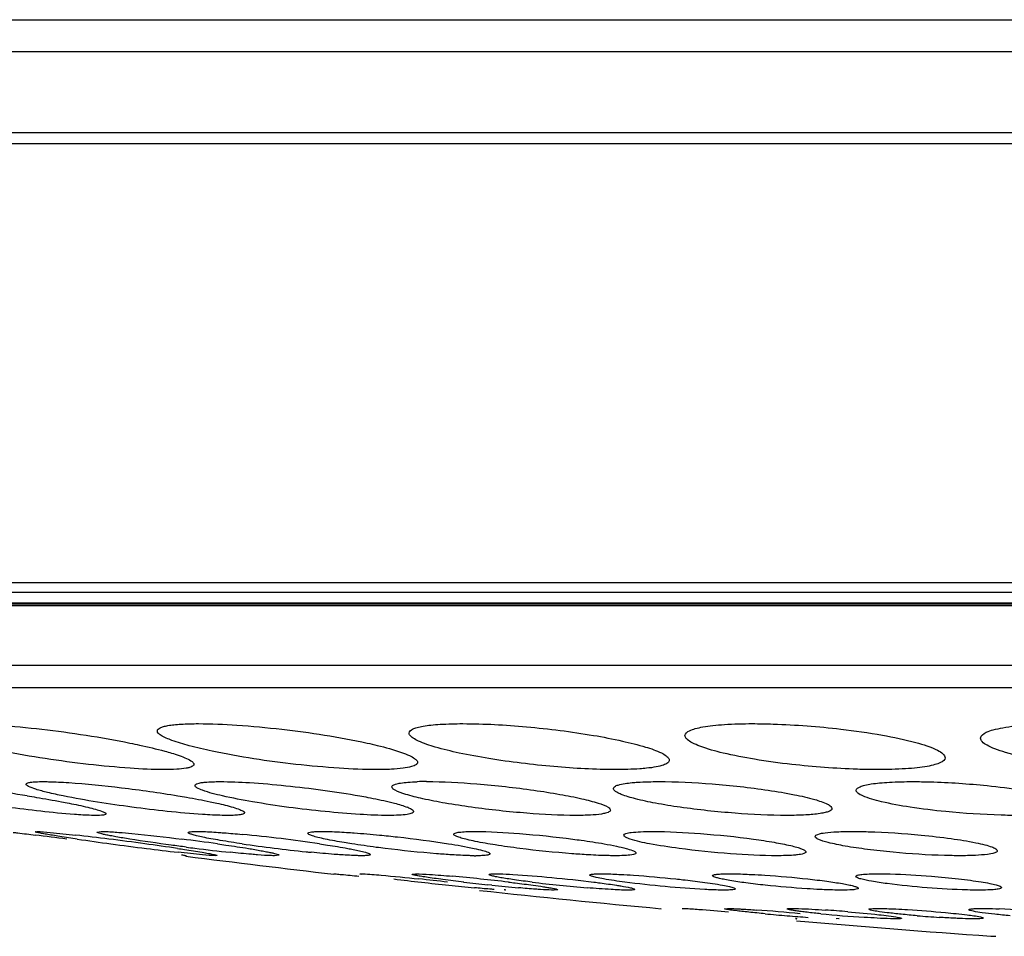
# Model space of a CAD drawing. Units: millimetres. Extents: x -526 to 1300, y -563 to 681.
# Drawn here: x 735 to 754, y 189 to 207 of the extents above; entities that cross this region are included whole.
import ezdxf

# ---------------------------------------------------------------- set-up
doc = ezdxf.new("R2010")
doc.units = ezdxf.units.MM
doc.header["$LTSCALE"] = 16.335
doc.layers.get('0').update_dxf_attribs({"linetype": 'CONTINUOUS'})
doc.layers.add('02___PRT_ALL_AXES', color=7, linetype='CONTINUOUS')

msp = doc.modelspace()

# ---------------------------------------------------------------- linework, layer by layer
at = {"color": 7, "linetype": 'Continuous'}
for p, q in [((687.437, 206.976), (860.804, 206.976)), ((688.021, 206.365), (860.219, 206.365)), ((690.003, 204.809), (858.238, 204.809)), ((690.62, 204.595), (857.62, 204.595)), ((839.13, 196.154), (709.111, 196.154)), ((838.737, 195.966), (709.504, 195.966)), ((710.363, 195.77), (837.878, 195.77)), ((837.657, 195.745), (710.584, 195.745)), ((718.479, 195.718), (759.62, 195.718)), ((830.85, 194.563), (717.391, 194.563)), ((830.213, 194.137), (718.028, 194.137))]:
    msp.add_line(p, q, dxfattribs=at)
for start, end in [(262.77652, 263.34645), (263.90703, 264.60579), (265.12642, 265.87236)]:
    msp.add_arc((774.12, 476.324), 287.708, start, end, dxfattribs=at)
at = {"layer": '02___PRT_ALL_AXES', "color": 7, "linetype": 'Continuous'}
for p, q in [((735.044, 191.371), (735.075, 191.375)), ((736.23, 191.364), (736.316, 191.375)), ((737.945, 190.91), (737.942, 190.909)), ((738.544, 190.913), (738.513, 190.909)), ((739.73, 190.92), (739.645, 190.909)), ((740.784, 190.561), (740.786, 190.561)), ((741.287, 190.558), (741.312, 190.561)), ((742.287, 190.554), (742.355, 190.561)), ((743.822, 190.342), (743.745, 190.35)), ((744.087, 190.251), (744.062, 190.248)), ((745.087, 190.256), (745.018, 190.248)), ((747.072, 189.895), (747.074, 189.895)), ((747.481, 189.893), (747.5, 189.895)), ((748.293, 189.89), (748.347, 189.895)), ((749.681, 189.698), (749.661, 189.696)), ((750.493, 189.701), (750.439, 189.696)), ((753.41, 189.365), (753.411, 189.365))]:
    msp.add_line(p, q, dxfattribs=at)
for centre, radius, start, end in [((742.555, 186.559), 5.775, 89.9264, 91.6641), ((729.808, 160.03), 32.431, 80.9801, 82.2953), ((741.891, 191.068), 0.832, 66.5136, 68.19), ((718.477, 59.756), 132.589, 82.55763, 82.81994), ((729.682, 137.741), 53.915, 82.7759, 83.4611), ((736.169, 161.655), 29.801, 81.6205, 84.5004), ((744.528, 250.614), 60.016, 261.69079, 262.31304), ((727.612, 121.044), 70.741, 82.24806, 82.81294), ((745.953, 261.089), 70.588, 262.30466, 262.86227), ((729.328, 133.582), 58.085, 81.63065, 82.25767), ((732.615, 148.896), 42.656, 81.9998, 82.9284), ((743.306, 220.651), 29.823, 261.7452, 264.1216), ((743.649, 242.441), 51.798, 262.8277, 263.5105), ((743.412, 233.932), 43.205, 262.7378, 262.9544), ((742.665, 227.681), 36.91, 262.915, 263.9802), ((742.96, 217.253), 26.408, 264.1131, 264.3271), ((743.514, 194.89), 3.982, 269.5601, 269.9943), ((749.687, 253.976), 63.985, 263.04322, 263.99808), ((735.387, 124.036), 66.798, 83.47972, 83.95581), ((739.621, 152.248), 38.42, 83.2434, 84.8625), ((747.961, 230.518), 40.389, 263.3443, 264.0076), ((748.047, 218.779), 28.587, 263.0649, 265.2002), ((748.164, 239.222), 49.152, 263.9646, 264.5392), ((747.402, 224.895), 34.737, 264.0846, 264.9358), ((746.211, 152.942), 37.021, 84.5169, 85.8309), ((752.686, 227.945), 38.322, 264.5896, 265.2279), ((752.852, 217.236), 27.575, 264.3677, 266.1017), ((748.36, 162.658), 27.272, 85.1621, 86.0645), ((752.856, 172.247), 17.655, 84.909, 87.6704), ((752.309, 223.198), 33.56, 265.1965, 265.887), ((753.876, 212.035), 22.358, 265.1821, 266.2623)]:
    msp.add_arc(centre, radius, start, end, dxfattribs=at)
for points, knots in [([(733.668, 193.447), (733.894, 193.447), (734.396, 193.421), (735.466, 193.316), (736.306, 193.188), (736.867, 193.074)], [0, 0, 0, 0, 0.209677, 0.467956, 1, 1, 1, 1]), ([(737.393, 193.307), (737.393, 193.333), (737.443, 193.37), (737.515, 193.393), (737.605, 193.413), (737.718, 193.428), (737.913, 193.444), (738.07, 193.447), (738.182, 193.447)], [0, 0, 0, 0, 0.0949, 0.178029, 0.28881, 0.427725, 0.593931, 1, 1, 1, 1]), ([(738.182, 193.447), (738.429, 193.447), (738.964, 193.423), (740.049, 193.32), (740.883, 193.194), (741.425, 193.074)], [0, 0, 0, 0, 0.22702, 0.49117, 1, 1, 1, 1]), ([(742.231, 193.265), (742.231, 193.299), (742.298, 193.346), (742.392, 193.376), (742.512, 193.402), (742.66, 193.422), (742.914, 193.442), (743.118, 193.447), (743.262, 193.447)], [0, 0, 0, 0, 0.095039, 0.179268, 0.291329, 0.431103, 0.597601, 1, 1, 1, 1]), ([(743.262, 193.447), (743.671, 193.447), (744.512, 193.397), (745.347, 193.294), (745.773, 193.222)], [0, 0, 0, 0, 0.486548, 1, 1, 1, 1]), ([(747.533, 193.218), (747.533, 193.261), (747.62, 193.318), (747.739, 193.356), (747.891, 193.389), (748.078, 193.414), (748.395, 193.441), (748.649, 193.447), (748.828, 193.447)], [0, 0, 0, 0, 0.095324, 0.180774, 0.294349, 0.43526, 0.602001, 1, 1, 1, 1]), ([(748.828, 193.447), (748.962, 193.447), (749.53, 193.436), (750.097, 193.392), (750.528, 193.342)], [0, 0, 0, 0, 0.235665, 1, 1, 1, 1]), ([(753.214, 193.168), (753.214, 193.22), (753.324, 193.288), (753.47, 193.334), (753.658, 193.375), (753.888, 193.406), (754.272, 193.439), (754.579, 193.447), (754.794, 193.447)], [0, 0, 0, 0, 0.09556, 0.182545, 0.297825, 0.440118, 0.607137, 1, 1, 1, 1]), ([(738.445, 192.918), (738.298, 192.949), (738.037, 193.009), (737.709, 193.107), (737.507, 193.19), (737.414, 193.257), (737.393, 193.293), (737.393, 193.307)], [0, 0, 0, 0, 0.394759, 0.699798, 0.900785, 0.961223, 1, 1, 1, 1]), ([(742.249, 193.221), (742.246, 193.224), (742.237, 193.237), (742.231, 193.253), (742.231, 193.265)], [0, 0, 0, 0, 0.285514, 1, 1, 1, 1]), ([(743.763, 192.777), (743.573, 192.808), (743.227, 192.871), (742.776, 192.98), (742.478, 193.077), (742.318, 193.159), (742.265, 193.199), (742.249, 193.221)], [0, 0, 0, 0, 0.362889, 0.661045, 0.876414, 0.949595, 1, 1, 1, 1]), ([(745.773, 193.222), (745.959, 193.19), (746.297, 193.126), (746.734, 193.016), (747.018, 192.92), (747.165, 192.839), (747.211, 192.798), (747.222, 192.777)], [0, 0, 0, 0, 0.370764, 0.671253, 0.883418, 0.953269, 1, 1, 1, 1]), ([(747.575, 193.143), (747.569, 193.149), (747.548, 193.17), (747.533, 193.198), (747.533, 193.218)], [0, 0, 0, 0, 0.306218, 1, 1, 1, 1]), ([(750.528, 193.342), (750.795, 193.311), (751.28, 193.242), (751.901, 193.113), (752.299, 192.987), (752.486, 192.881), (752.533, 192.819), (752.533, 192.793)], [0, 0, 0, 0, 0.380631, 0.691751, 0.901384, 0.963129, 1, 1, 1, 1]), ([(736.867, 193.074), (736.929, 193.062), (737.152, 193.015), (737.374, 192.963), (737.534, 192.919)], [0, 0, 0, 0, 0.276207, 1, 1, 1, 1]), ([(741.425, 193.074), (741.49, 193.06), (741.713, 193.008), (741.934, 192.949), (742.087, 192.894)], [0, 0, 0, 0, 0.291144, 1, 1, 1, 1]), ([(749.584, 192.663), (749.346, 192.69), (748.904, 192.75), (748.315, 192.864), (747.913, 192.972), (747.684, 193.068), (747.604, 193.117), (747.575, 193.143)], [0, 0, 0, 0, 0.346028, 0.64261, 0.865547, 0.944258, 1, 1, 1, 1]), ([(754.961, 192.663), (754.725, 192.691), (754.3, 192.751), (753.808, 192.856), (753.504, 192.953), (753.351, 193.021), (753.251, 193.084), (753.214, 193.143), (753.214, 193.168)], [0, 0, 0, 0, 0.383915, 0.691928, 0.808958, 0.898521, 0.960502, 1, 1, 1, 1]), ([(737.521, 192.564), (737.304, 192.564), (736.818, 192.588), (735.78, 192.688), (734.963, 192.81), (734.415, 192.918)], [0, 0, 0, 0, 0.208592, 0.465171, 1, 1, 1, 1]), ([(737.534, 192.919), (737.577, 192.907), (737.72, 192.866), (737.862, 192.82), (737.956, 192.777)], [0, 0, 0, 0, 0.302665, 1, 1, 1, 1]), ([(741.604, 192.564), (741.365, 192.564), (740.848, 192.587), (739.791, 192.684), (738.977, 192.805), (738.445, 192.918)], [0, 0, 0, 0, 0.225498, 0.487798, 1, 1, 1, 1]), ([(742.087, 192.894), (742.138, 192.876), (742.224, 192.842), (742.307, 192.799), (742.338, 192.777)], [0, 0, 0, 0, 0.582383, 1, 1, 1, 1]), ([(738.095, 192.665), (738.095, 192.646), (738.059, 192.619), (738.007, 192.603), (737.909, 192.581), (737.746, 192.568), (737.603, 192.564), (737.521, 192.564)], [0, 0, 0, 0, 0.094787, 0.176954, 0.286765, 0.590748, 1, 1, 1, 1]), ([(737.956, 192.777), (737.992, 192.76), (738.044, 192.735), (738.095, 192.686), (738.095, 192.665)], [0, 0, 0, 0, 0.656945, 1, 1, 1, 1]), ([(742.371, 192.663), (742.345, 192.642), (742.258, 192.612), (742.097, 192.584), (741.871, 192.567), (741.7, 192.564), (741.604, 192.564)], [0, 0, 0, 0, 0.129886, 0.341198, 0.634143, 1, 1, 1, 1]), ([(742.338, 192.777), (742.347, 192.771), (742.37, 192.752), (742.393, 192.724), (742.393, 192.703)], [0, 0, 0, 0, 0.330815, 1, 1, 1, 1]), ([(742.393, 192.703), (742.393, 192.692), (742.386, 192.677), (742.375, 192.666), (742.371, 192.663)], [0, 0, 0, 0, 0.709377, 1, 1, 1, 1]), ([(746.201, 192.564), (745.805, 192.564), (744.989, 192.611), (744.178, 192.709), (743.763, 192.777)], [0, 0, 0, 0, 0.4849, 1, 1, 1, 1]), ([(747.231, 192.746), (747.231, 192.727), (747.196, 192.68), (747.105, 192.645), (746.966, 192.61), (746.856, 192.596), (746.792, 192.59)], [0, 0, 0, 0, 0.118791, 0.312991, 0.60627, 1, 1, 1, 1]), ([(751.237, 192.564), (751.107, 192.564), (750.555, 192.574), (750.004, 192.616), (749.584, 192.663)], [0, 0, 0, 0, 0.235548, 1, 1, 1, 1]), ([(752.533, 192.793), (752.533, 192.75), (752.446, 192.692), (752.327, 192.655), (752.174, 192.621), (751.987, 192.596), (751.67, 192.57), (751.416, 192.564), (751.237, 192.564)], [0, 0, 0, 0, 0.0953, 0.180765, 0.294348, 0.435261, 0.601961, 1, 1, 1, 1]), ([(746.792, 192.59), (746.75, 192.585), (746.553, 192.569), (746.355, 192.564), (746.201, 192.564)], [0, 0, 0, 0, 0.217107, 1, 1, 1, 1]), ([(734.87, 192.283), (734.87, 192.293), (734.903, 192.314), (734.965, 192.322), (735.069, 192.333), (735.15, 192.333), (735.197, 192.333)], [0, 0, 0, 0, 0.089108, 0.279713, 0.584968, 1, 1, 1, 1]), ([(735.585, 192.058), (735.484, 192.079), (735.307, 192.117), (735.085, 192.175), (734.948, 192.223), (734.886, 192.256), (734.87, 192.275), (734.87, 192.283)], [0, 0, 0, 0, 0.406601, 0.715315, 0.913189, 0.969175, 1, 1, 1, 1]), ([(735.197, 192.333), (735.232, 192.333), (735.396, 192.331), (735.56, 192.322), (735.689, 192.314)], [0, 0, 0, 0, 0.212511, 1, 1, 1, 1]), ([(735.689, 192.314), (736.028, 192.291), (736.729, 192.219), (737.428, 192.122), (737.787, 192.062)], [0, 0, 0, 0, 0.482713, 1, 1, 1, 1]), ([(738.118, 192.259), (738.118, 192.273), (738.167, 192.304), (738.208, 192.309), (738.238, 192.314)], [0, 0, 0, 0, 0.319109, 1, 1, 1, 1]), ([(738.26, 192.167), (738.223, 192.181), (738.175, 192.2), (738.118, 192.24), (738.118, 192.259)], [0, 0, 0, 0, 0.677542, 1, 1, 1, 1]), ([(738.238, 192.314), (738.261, 192.317), (738.381, 192.331), (738.502, 192.333), (738.6, 192.333)], [0, 0, 0, 0, 0.192548, 1, 1, 1, 1]), ([(738.6, 192.333), (738.789, 192.333), (739.21, 192.315), (740.107, 192.237), (740.813, 192.143), (741.285, 192.059)], [0, 0, 0, 0, 0.209644, 0.467872, 1, 1, 1, 1]), ([(741.913, 192.256), (741.929, 192.27), (741.982, 192.29), (742.081, 192.31), (742.221, 192.324), (742.328, 192.329), (742.388, 192.331)], [0, 0, 0, 0, 0.128796, 0.338146, 0.630205, 1, 1, 1, 1]), ([(742.563, 192.333), (742.887, 192.333), (743.578, 192.294), (744.266, 192.219), (744.63, 192.168)], [0, 0, 0, 0, 0.469135, 1, 1, 1, 1]), ([(746.158, 192.199), (746.158, 192.214), (746.188, 192.248), (746.31, 192.289), (746.425, 192.305), (746.515, 192.314)], [0, 0, 0, 0, 0.111093, 0.304408, 1, 1, 1, 1]), ([(746.515, 192.314), (746.551, 192.317), (746.721, 192.33), (746.89, 192.333), (747.024, 192.333)], [0, 0, 0, 0, 0.215749, 1, 1, 1, 1]), ([(747.024, 192.333), (747.367, 192.333), (748.073, 192.297), (748.775, 192.221), (749.133, 192.168)], [0, 0, 0, 0, 0.486564, 1, 1, 1, 1]), ([(750.823, 192.165), (750.823, 192.199), (750.9, 192.24), (750.997, 192.267), (751.125, 192.291), (751.282, 192.31), (751.548, 192.329), (751.761, 192.333), (751.912, 192.333)], [0, 0, 0, 0, 0.090147, 0.17527, 0.289271, 0.431084, 0.599033, 1, 1, 1, 1]), ([(751.912, 192.333), (752.024, 192.333), (752.501, 192.326), (752.978, 192.293), (753.341, 192.256)], [0, 0, 0, 0, 0.235657, 1, 1, 1, 1]), ([(753.341, 192.256), (753.565, 192.233), (753.971, 192.183), (754.491, 192.088), (754.825, 191.995), (754.982, 191.919), (755.023, 191.871), (755.023, 191.852)], [0, 0, 0, 0, 0.383716, 0.696751, 0.906063, 0.96623, 1, 1, 1, 1]), ([(737.787, 192.062), (737.843, 192.053), (738.051, 192.017), (738.258, 191.979), (738.408, 191.947)], [0, 0, 0, 0, 0.269974, 1, 1, 1, 1]), ([(739.223, 191.945), (739.029, 191.978), (738.706, 192.041), (738.384, 192.12), (738.26, 192.167)], [0, 0, 0, 0, 0.596289, 1, 1, 1, 1]), ([(741.963, 192.167), (741.946, 192.176), (741.92, 192.192), (741.901, 192.219), (741.9, 192.231)], [0, 0, 0, 0, 0.6251, 1, 1, 1, 1]), ([(743.432, 191.84), (743.263, 191.864), (742.949, 191.912), (742.525, 191.992), (742.204, 192.073), (742.026, 192.132), (741.963, 192.167)], [0, 0, 0, 0, 0.33969, 0.631276, 0.855967, 1, 1, 1, 1]), ([(744.63, 192.168), (744.797, 192.144), (745.106, 192.095), (745.52, 192.015), (745.828, 191.935), (745.997, 191.876), (746.054, 191.84)], [0, 0, 0, 0, 0.346108, 0.639854, 0.86229, 1, 1, 1, 1]), ([(746.173, 192.167), (746.17, 192.17), (746.163, 192.179), (746.158, 192.191), (746.158, 192.199)], [0, 0, 0, 0, 0.292259, 1, 1, 1, 1]), ([(747.441, 191.84), (747.282, 191.863), (746.993, 191.91), (746.615, 191.99), (746.366, 192.061), (746.232, 192.121), (746.187, 192.151), (746.173, 192.167)], [0, 0, 0, 0, 0.365364, 0.664776, 0.879643, 0.95165, 1, 1, 1, 1]), ([(749.133, 192.168), (749.301, 192.143), (749.601, 192.092), (749.982, 192.007), (750.22, 191.93), (750.33, 191.868), (750.358, 191.832), (750.358, 191.817)], [0, 0, 0, 0, 0.393365, 0.702855, 0.906401, 0.965452, 1, 1, 1, 1]), ([(752.543, 191.757), (752.315, 191.779), (751.901, 191.83), (751.369, 191.925), (751.027, 192.02), (750.866, 192.097), (750.823, 192.145), (750.823, 192.165)], [0, 0, 0, 0, 0.382692, 0.696026, 0.905981, 0.966306, 1, 1, 1, 1]), ([(735.798, 191.702), (735.366, 191.734), (734.475, 191.84), (733.588, 191.974), (733.132, 192.058)], [0, 0, 0, 0, 0.482522, 1, 1, 1, 1]), ([(734.892, 192.059), (734.951, 192.05), (735.171, 192.014), (735.392, 191.976), (735.554, 191.945)], [0, 0, 0, 0, 0.264924, 1, 1, 1, 1]), ([(735.554, 191.945), (735.601, 191.936), (735.769, 191.904), (735.936, 191.869), (736.055, 191.84)], [0, 0, 0, 0, 0.282113, 1, 1, 1, 1]), ([(738.263, 191.702), (737.809, 191.732), (736.913, 191.832), (736.022, 191.969), (735.585, 192.058)], [0, 0, 0, 0, 0.504824, 1, 1, 1, 1]), ([(738.408, 191.947), (738.451, 191.938), (738.6, 191.906), (738.747, 191.871), (738.85, 191.84)], [0, 0, 0, 0, 0.291804, 1, 1, 1, 1]), ([(741.836, 191.683), (741.653, 191.683), (741.246, 191.701), (740.373, 191.775), (739.684, 191.865), (739.223, 191.945)], [0, 0, 0, 0, 0.208618, 0.465239, 1, 1, 1, 1]), ([(741.285, 192.059), (741.337, 192.05), (741.524, 192.016), (741.711, 191.977), (741.845, 191.945)], [0, 0, 0, 0, 0.276397, 1, 1, 1, 1]), ([(741.845, 191.945), (741.881, 191.937), (742.001, 191.906), (742.12, 191.872), (742.2, 191.84)], [0, 0, 0, 0, 0.303518, 1, 1, 1, 1]), ([(736.208, 191.683), (736.18, 191.683), (736.044, 191.686), (735.907, 191.694), (735.798, 191.702)], [0, 0, 0, 0, 0.202598, 1, 1, 1, 1]), ([(736.055, 191.84), (736.106, 191.828), (736.193, 191.806), (736.307, 191.772), (736.37, 191.747), (736.408, 191.725), (736.408, 191.714)], [0, 0, 0, 0, 0.412588, 0.719142, 0.913697, 1, 1, 1, 1]), ([(736.408, 191.714), (736.408, 191.708), (736.388, 191.695), (736.323, 191.686), (736.258, 191.683), (736.208, 191.683)], [0, 0, 0, 0, 0.089159, 0.279054, 1, 1, 1, 1]), ([(738.743, 191.683), (738.709, 191.683), (738.549, 191.686), (738.389, 191.694), (738.263, 191.702)], [0, 0, 0, 0, 0.213037, 1, 1, 1, 1]), ([(739.07, 191.734), (739.07, 191.724), (739.037, 191.703), (738.975, 191.695), (738.871, 191.684), (738.79, 191.683), (738.743, 191.683)], [0, 0, 0, 0, 0.088924, 0.27934, 0.584663, 1, 1, 1, 1]), ([(738.85, 191.84), (738.895, 191.827), (738.964, 191.804), (739.033, 191.774), (739.055, 191.757)], [0, 0, 0, 0, 0.626052, 1, 1, 1, 1]), ([(739.055, 191.757), (739.057, 191.755), (739.064, 191.749), (739.07, 191.74), (739.07, 191.734)], [0, 0, 0, 0, 0.323259, 1, 1, 1, 1]), ([(742.318, 191.758), (742.318, 191.743), (742.287, 191.724), (742.244, 191.712), (742.161, 191.696), (742.025, 191.686), (741.905, 191.683), (741.836, 191.683)], [0, 0, 0, 0, 0.089136, 0.170886, 0.281097, 0.587337, 1, 1, 1, 1]), ([(742.222, 191.831), (742.247, 191.82), (742.282, 191.804), (742.318, 191.772), (742.318, 191.758)], [0, 0, 0, 0, 0.660488, 1, 1, 1, 1]), ([(745.438, 191.683), (745.124, 191.683), (744.453, 191.72), (743.786, 191.792), (743.432, 191.84)], [0, 0, 0, 0, 0.467981, 1, 1, 1, 1]), ([(746.1, 191.786), (746.1, 191.765), (746.056, 191.739), (745.998, 191.723), (745.883, 191.701), (745.696, 191.687), (745.532, 191.683), (745.438, 191.683)], [0, 0, 0, 0, 0.089298, 0.172048, 0.28325, 0.590473, 1, 1, 1, 1]), ([(746.054, 191.84), (746.061, 191.836), (746.08, 191.823), (746.1, 191.802), (746.1, 191.786)], [0, 0, 0, 0, 0.341998, 1, 1, 1, 1]), ([(749.492, 191.683), (749.159, 191.683), (748.473, 191.718), (747.791, 191.79), (747.441, 191.84)], [0, 0, 0, 0, 0.484986, 1, 1, 1, 1]), ([(750.358, 191.817), (750.358, 191.79), (750.299, 191.757), (750.222, 191.736), (750.071, 191.707), (749.827, 191.688), (749.613, 191.683), (749.492, 191.683)], [0, 0, 0, 0, 0.089711, 0.173594, 0.286101, 0.594405, 1, 1, 1, 1]), ([(753.935, 191.683), (753.826, 191.683), (753.361, 191.691), (752.897, 191.721), (752.543, 191.757)], [0, 0, 0, 0, 0.235543, 1, 1, 1, 1]), ([(734.625, 191.357), (734.654, 191.354), (734.795, 191.337), (734.936, 191.32), (735.049, 191.306)], [0, 0, 0, 0, 0.200407, 1, 1, 1, 1]), ([(735.855, 191.228), (735.743, 191.244), (735.584, 191.268), (735.386, 191.3), (735.269, 191.32), (735.175, 191.337), (735.108, 191.351), (735.066, 191.36), (735.05, 191.367), (735.044, 191.37), (735.044, 191.371)], [0, 0, 0, 0, 0.412772, 0.58458, 0.729324, 0.844823, 0.929243, 0.980906, 0.994328, 1, 1, 1, 1]), ([(735.075, 191.375), (735.162, 191.375), (735.411, 191.349), (735.66, 191.324), (735.822, 191.306)], [0, 0, 0, 0, 0.348203, 1, 1, 1, 1]), ([(736.864, 191.228), (736.775, 191.242), (736.65, 191.263), (736.495, 191.292), (736.403, 191.31), (736.332, 191.326), (736.277, 191.341), (736.249, 191.351), (736.23, 191.359), (736.23, 191.364)], [0, 0, 0, 0, 0.415116, 0.585921, 0.729175, 0.843073, 0.926492, 0.978558, 1, 1, 1, 1]), ([(736.316, 191.375), (736.336, 191.375), (736.448, 191.373), (736.56, 191.365), (736.652, 191.357)], [0, 0, 0, 0, 0.182091, 1, 1, 1, 1]), ([(736.652, 191.357), (736.736, 191.351), (737.142, 191.315), (737.546, 191.268), (737.867, 191.228)], [0, 0, 0, 0, 0.207515, 1, 1, 1, 1]), ([(737.987, 191.353), (737.987, 191.358), (738.005, 191.367), (738.035, 191.37), (738.089, 191.375), (738.13, 191.375), (738.154, 191.375)], [0, 0, 0, 0, 0.084241, 0.274537, 0.580382, 1, 1, 1, 1]), ([(739.024, 191.137), (738.883, 191.158), (738.682, 191.189), (738.431, 191.233), (738.279, 191.262), (738.16, 191.289), (738.068, 191.312), (738.019, 191.33), (737.987, 191.345), (737.987, 191.353)], [0, 0, 0, 0, 0.402601, 0.573256, 0.718578, 0.835822, 0.922441, 0.976873, 1, 1, 1, 1]), ([(738.154, 191.375), (738.181, 191.375), (738.317, 191.373), (738.453, 191.365), (738.562, 191.357)], [0, 0, 0, 0, 0.197988, 1, 1, 1, 1]), ([(738.562, 191.357), (738.597, 191.355), (738.752, 191.344), (738.906, 191.33), (739.025, 191.319)], [0, 0, 0, 0, 0.229957, 1, 1, 1, 1]), ([(740.286, 191.339), (740.286, 191.347), (740.316, 191.361), (740.365, 191.367), (740.453, 191.375), (740.519, 191.375), (740.558, 191.375)], [0, 0, 0, 0, 0.083647, 0.274983, 0.582292, 1, 1, 1, 1]), ([(740.62, 191.228), (740.572, 191.238), (740.49, 191.256), (740.382, 191.286), (740.322, 191.308), (740.286, 191.329), (740.286, 191.339)], [0, 0, 0, 0, 0.411994, 0.718696, 0.913505, 1, 1, 1, 1]), ([(740.558, 191.375), (740.591, 191.375), (740.749, 191.373), (740.906, 191.365), (741.031, 191.357)], [0, 0, 0, 0, 0.209317, 1, 1, 1, 1]), ([(741.031, 191.357), (741.08, 191.354), (741.292, 191.34), (741.503, 191.322), (741.665, 191.306)], [0, 0, 0, 0, 0.232582, 1, 1, 1, 1]), ([(741.665, 191.306), (741.779, 191.295), (742.221, 191.248), (742.663, 191.191), (742.988, 191.14)], [0, 0, 0, 0, 0.258567, 1, 1, 1, 1]), ([(743.091, 191.322), (743.091, 191.333), (743.135, 191.354), (743.207, 191.363), (743.337, 191.374), (743.435, 191.375), (743.493, 191.375)], [0, 0, 0, 0, 0.083827, 0.276011, 0.584664, 1, 1, 1, 1]), ([(744.359, 191.049), (744.202, 191.069), (743.915, 191.109), (743.578, 191.167), (743.36, 191.214), (743.241, 191.245), (743.158, 191.273), (743.114, 191.293), (743.1, 191.305)], [0, 0, 0, 0, 0.368791, 0.67395, 0.794451, 0.889896, 0.958593, 1, 1, 1, 1]), ([(743.493, 191.375), (743.78, 191.375), (744.41, 191.337), (745.037, 191.273), (745.378, 191.228)], [0, 0, 0, 0, 0.455389, 1, 1, 1, 1]), ([(746.358, 191.302), (746.358, 191.318), (746.42, 191.346), (746.519, 191.359), (746.697, 191.374), (746.832, 191.375), (746.91, 191.375)], [0, 0, 0, 0, 0.084201, 0.27803, 0.58782, 1, 1, 1, 1]), ([(746.91, 191.375), (747.218, 191.375), (747.867, 191.34), (748.512, 191.274), (748.849, 191.228)], [0, 0, 0, 0, 0.475615, 1, 1, 1, 1]), ([(750.035, 191.279), (750.035, 191.3), (750.118, 191.336), (750.247, 191.354), (750.48, 191.373), (750.655, 191.375), (750.756, 191.375)], [0, 0, 0, 0, 0.084509, 0.280754, 0.591651, 1, 1, 1, 1]), ([(750.756, 191.375), (750.856, 191.375), (751.295, 191.368), (751.734, 191.338), (752.072, 191.306)], [0, 0, 0, 0, 0.226904, 1, 1, 1, 1]), ([(752.072, 191.306), (752.265, 191.287), (752.616, 191.247), (753.025, 191.181), (753.283, 191.124), (753.415, 191.084), (753.494, 191.053), (753.535, 191.02), (753.534, 191.005)], [0, 0, 0, 0, 0.385259, 0.701349, 0.821615, 0.912008, 0.970744, 1, 1, 1, 1]), ([(737.95, 191.074), (737.852, 191.086), (737.49, 191.134), (737.128, 191.186), (736.864, 191.228)], [0, 0, 0, 0, 0.269554, 1, 1, 1, 1]), ([(738.552, 191.138), (738.605, 191.13), (738.802, 191.102), (738.999, 191.072), (739.143, 191.049)], [0, 0, 0, 0, 0.269985, 1, 1, 1, 1]), ([(740.511, 191.138), (740.562, 191.13), (740.743, 191.103), (740.924, 191.073), (741.054, 191.049)], [0, 0, 0, 0, 0.276519, 1, 1, 1, 1]), ([(741.129, 191.137), (741.081, 191.145), (740.91, 191.172), (740.741, 191.202), (740.62, 191.228)], [0, 0, 0, 0, 0.282143, 1, 1, 1, 1]), ([(741.769, 191.049), (741.713, 191.055), (741.499, 191.083), (741.286, 191.113), (741.129, 191.137)], [0, 0, 0, 0, 0.261913, 1, 1, 1, 1]), ([(742.988, 191.14), (743.152, 191.114), (743.373, 191.076), (743.625, 191.017), (743.715, 190.99), (743.749, 190.975)], [0, 0, 0, 0, 0.639935, 0.85914, 1, 1, 1, 1]), ([(745.378, 191.228), (745.432, 191.221), (745.634, 191.194), (745.835, 191.163), (745.981, 191.138)], [0, 0, 0, 0, 0.269215, 1, 1, 1, 1]), ([(745.981, 191.138), (746.06, 191.124), (746.2, 191.097), (746.383, 191.057), (746.504, 191.018), (746.57, 190.993), (746.585, 190.975)], [0, 0, 0, 0, 0.380896, 0.680716, 0.88847, 1, 1, 1, 1]), ([(746.48, 191.228), (746.449, 191.239), (746.408, 191.253), (746.358, 191.286), (746.358, 191.302)], [0, 0, 0, 0, 0.681013, 1, 1, 1, 1]), ([(747.419, 191.049), (747.23, 191.074), (746.915, 191.123), (746.601, 191.187), (746.48, 191.228)], [0, 0, 0, 0, 0.598992, 1, 1, 1, 1]), ([(748.849, 191.228), (748.983, 191.21), (749.222, 191.174), (749.5, 191.12), (749.674, 191.076), (749.764, 191.047), (749.822, 191.022), (749.852, 191.001), (749.856, 190.989)], [0, 0, 0, 0, 0.387781, 0.695922, 0.813226, 0.9033, 0.965026, 1, 1, 1, 1]), ([(750.087, 191.229), (750.079, 191.233), (750.059, 191.245), (750.035, 191.263), (750.035, 191.279)], [0, 0, 0, 0, 0.35773, 1, 1, 1, 1]), ([(751.532, 190.975), (751.367, 190.991), (751.059, 191.025), (750.642, 191.085), (750.325, 191.15), (750.149, 191.198), (750.087, 191.229)], [0, 0, 0, 0, 0.337634, 0.631915, 0.858611, 1, 1, 1, 1]), ([(737.783, 191.049), (737.827, 191.042), (737.985, 191.018), (738.141, 190.994), (738.253, 190.975)], [0, 0, 0, 0, 0.28504, 1, 1, 1, 1]), ([(738.513, 190.909), (738.429, 190.909), (738.189, 190.934), (737.95, 190.958), (737.795, 190.975)], [0, 0, 0, 0, 0.348874, 1, 1, 1, 1]), ([(737.855, 190.926), (737.868, 190.924), (737.89, 190.92), (737.92, 190.916), (737.934, 190.911), (737.945, 190.911), (737.945, 190.909)], [0, 0, 0, 0, 0.432599, 0.744195, 0.933559, 1, 1, 1, 1]), ([(738.253, 190.975), (738.295, 190.968), (738.367, 190.956), (738.45, 190.94), (738.498, 190.929), (738.523, 190.923), (738.535, 190.918), (738.543, 190.915), (738.543, 190.913)], [0, 0, 0, 0, 0.425439, 0.738005, 0.849598, 0.930251, 0.979892, 1, 1, 1, 1]), ([(739.319, 190.926), (739.281, 190.929), (739.105, 190.944), (738.93, 190.961), (738.794, 190.975)], [0, 0, 0, 0, 0.21973, 1, 1, 1, 1]), ([(739.143, 191.049), (739.225, 191.035), (739.342, 191.015), (739.486, 190.988), (739.571, 190.971), (739.636, 190.956), (739.687, 190.942), (739.713, 190.933), (739.73, 190.925), (739.73, 190.92)], [0, 0, 0, 0, 0.416121, 0.586786, 0.729721, 0.843252, 0.926366, 0.97832, 1, 1, 1, 1]), ([(739.645, 190.909), (739.625, 190.909), (739.516, 190.911), (739.408, 190.919), (739.319, 190.926)], [0, 0, 0, 0, 0.182987, 1, 1, 1, 1]), ([(740.924, 190.926), (740.881, 190.929), (740.689, 190.943), (740.498, 190.96), (740.35, 190.975)], [0, 0, 0, 0, 0.226612, 1, 1, 1, 1]), ([(741.32, 190.909), (741.294, 190.909), (741.162, 190.911), (741.03, 190.919), (740.924, 190.926)], [0, 0, 0, 0, 0.198748, 1, 1, 1, 1]), ([(741.054, 191.049), (741.089, 191.042), (741.202, 191.02), (741.315, 190.997), (741.391, 190.975)], [0, 0, 0, 0, 0.309213, 1, 1, 1, 1]), ([(741.487, 190.931), (741.487, 190.926), (741.469, 190.917), (741.439, 190.914), (741.385, 190.909), (741.344, 190.909), (741.32, 190.909)], [0, 0, 0, 0, 0.084016, 0.274234, 0.58018, 1, 1, 1, 1]), ([(741.391, 190.975), (741.415, 190.968), (741.447, 190.958), (741.478, 190.943), (741.487, 190.935), (741.487, 190.931)], [0, 0, 0, 0, 0.704854, 0.899142, 1, 1, 1, 1]), ([(743.052, 190.926), (742.955, 190.932), (742.526, 190.963), (742.098, 191.008), (741.769, 191.049)], [0, 0, 0, 0, 0.228102, 1, 1, 1, 1]), ([(743.483, 190.909), (743.453, 190.909), (743.309, 190.912), (743.165, 190.919), (743.052, 190.926)], [0, 0, 0, 0, 0.214495, 1, 1, 1, 1]), ([(743.786, 190.945), (743.786, 190.937), (743.756, 190.923), (743.707, 190.917), (743.619, 190.909), (743.553, 190.909), (743.514, 190.909)], [0, 0, 0, 0, 0.083551, 0.274724, 0.58209, 1, 1, 1, 1]), ([(743.749, 190.975), (743.758, 190.971), (743.772, 190.964), (743.786, 190.951), (743.786, 190.945)], [0, 0, 0, 0, 0.656953, 1, 1, 1, 1]), ([(745.671, 190.926), (745.567, 190.932), (745.129, 190.962), (744.691, 191.006), (744.359, 191.049)], [0, 0, 0, 0, 0.237547, 1, 1, 1, 1]), ([(746.189, 190.909), (746.152, 190.909), (745.979, 190.911), (745.806, 190.918), (745.671, 190.926)], [0, 0, 0, 0, 0.218372, 1, 1, 1, 1]), ([(746.591, 190.962), (746.591, 190.956), (746.574, 190.94), (746.512, 190.924), (746.452, 190.918), (746.406, 190.915)], [0, 0, 0, 0, 0.100496, 0.29061, 1, 1, 1, 1]), ([(749.306, 190.909), (749.007, 190.909), (748.376, 190.942), (747.748, 191.005), (747.419, 191.049)], [0, 0, 0, 0, 0.473832, 1, 1, 1, 1]), ([(749.697, 190.926), (749.671, 190.923), (749.541, 190.911), (749.41, 190.909), (749.306, 190.909)], [0, 0, 0, 0, 0.199911, 1, 1, 1, 1]), ([(749.858, 190.982), (749.858, 190.965), (749.786, 190.936), (749.738, 190.931), (749.697, 190.926)], [0, 0, 0, 0, 0.298275, 1, 1, 1, 1]), ([(749.856, 190.989), (749.857, 190.988), (749.857, 190.986), (749.858, 190.984), (749.858, 190.982)], [0, 0, 0, 0, 0.51469, 1, 1, 1, 1]), ([(752.813, 190.909), (752.716, 190.909), (752.288, 190.916), (751.861, 190.944), (751.532, 190.975)], [0, 0, 0, 0, 0.22686, 1, 1, 1, 1]), ([(753.534, 191.005), (753.534, 190.984), (753.451, 190.948), (753.322, 190.93), (753.089, 190.911), (752.914, 190.909), (752.813, 190.909)], [0, 0, 0, 0, 0.084597, 0.280899, 0.591672, 1, 1, 1, 1]), ([(746.406, 190.915), (746.39, 190.914), (746.318, 190.91), (746.246, 190.909), (746.189, 190.909)], [0, 0, 0, 0, 0.217824, 1, 1, 1, 1]), ([(740.786, 190.561), (740.801, 190.561), (740.849, 190.556), (741.009, 190.542), (741.154, 190.526), (741.266, 190.515)], [0, 0, 0, 0, 0.093227, 0.296996, 1, 1, 1, 1]), ([(741.317, 190.549), (741.31, 190.551), (741.303, 190.554), (741.287, 190.556), (741.287, 190.559)], [0, 0, 0, 0, 0.733031, 1, 1, 1, 1]), ([(741.312, 190.561), (741.323, 190.561), (741.392, 190.559), (741.46, 190.554), (741.518, 190.549)], [0, 0, 0, 0, 0.157067, 1, 1, 1, 1]), ([(741.518, 190.549), (741.577, 190.545), (741.878, 190.519), (742.179, 190.488), (742.421, 190.463)], [0, 0, 0, 0, 0.194774, 1, 1, 1, 1]), ([(743.28, 190.402), (743.147, 190.417), (742.957, 190.44), (742.718, 190.473), (742.572, 190.494), (742.455, 190.512), (742.376, 190.527), (742.33, 190.537), (742.307, 190.543), (742.294, 190.548), (742.287, 190.552), (742.287, 190.554)], [0, 0, 0, 0, 0.399099, 0.570866, 0.71817, 0.837364, 0.925164, 0.956648, 0.979594, 0.99389, 1, 1, 1, 1]), ([(742.355, 190.561), (742.446, 190.561), (742.681, 190.546), (742.916, 190.527), (743.061, 190.515)], [0, 0, 0, 0, 0.383168, 1, 1, 1, 1]), ([(743.766, 190.546), (743.766, 190.55), (743.779, 190.555), (743.789, 190.556), (743.796, 190.557)], [0, 0, 0, 0, 0.297966, 1, 1, 1, 1]), ([(744.595, 190.402), (744.482, 190.415), (744.321, 190.436), (744.12, 190.466), (743.999, 190.485), (743.904, 190.503), (743.83, 190.519), (743.793, 190.531), (743.766, 190.54), (743.766, 190.546)], [0, 0, 0, 0, 0.404421, 0.575601, 0.721158, 0.838348, 0.924612, 0.978333, 1, 1, 1, 1]), ([(743.796, 190.557), (743.803, 190.558), (743.837, 190.561), (743.871, 190.561), (743.899, 190.561)], [0, 0, 0, 0, 0.186018, 1, 1, 1, 1]), ([(743.899, 190.561), (743.921, 190.561), (744.03, 190.56), (744.138, 190.554), (744.225, 190.549)], [0, 0, 0, 0, 0.198043, 1, 1, 1, 1]), ([(744.225, 190.549), (744.474, 190.535), (744.994, 190.491), (745.513, 190.436), (745.783, 190.402)], [0, 0, 0, 0, 0.478437, 1, 1, 1, 1]), ([(745.702, 190.537), (745.702, 190.543), (745.727, 190.552), (745.764, 190.556), (745.836, 190.561), (745.889, 190.561), (745.92, 190.561)], [0, 0, 0, 0, 0.078519, 0.269998, 0.579272, 1, 1, 1, 1]), ([(745.92, 190.561), (745.946, 190.561), (746.072, 190.56), (746.199, 190.555), (746.298, 190.549)], [0, 0, 0, 0, 0.209317, 1, 1, 1, 1]), ([(746.298, 190.549), (746.379, 190.545), (746.733, 190.523), (747.086, 190.492), (747.358, 190.463)], [0, 0, 0, 0, 0.228814, 1, 1, 1, 1]), ([(748.064, 190.525), (748.064, 190.534), (748.101, 190.547), (748.157, 190.554), (748.261, 190.561), (748.34, 190.561), (748.385, 190.561)], [0, 0, 0, 0, 0.078839, 0.271198, 0.581781, 1, 1, 1, 1]), ([(748.385, 190.561), (748.416, 190.561), (748.558, 190.56), (748.7, 190.555), (748.811, 190.549)], [0, 0, 0, 0, 0.217898, 1, 1, 1, 1]), ([(748.811, 190.549), (748.897, 190.545), (749.258, 190.524), (749.619, 190.493), (749.892, 190.463)], [0, 0, 0, 0, 0.238535, 1, 1, 1, 1]), ([(750.815, 190.512), (750.815, 190.524), (750.867, 190.541), (750.943, 190.551), (751.087, 190.56), (751.194, 190.561), (751.257, 190.561)], [0, 0, 0, 0, 0.079378, 0.2734, 0.585079, 1, 1, 1, 1]), ([(751.257, 190.561), (751.33, 190.561), (751.668, 190.556), (752.006, 190.536), (752.27, 190.515)], [0, 0, 0, 0, 0.216593, 1, 1, 1, 1]), ([(744.141, 190.402), (744.184, 190.397), (744.341, 190.378), (744.499, 190.358), (744.614, 190.342)], [0, 0, 0, 0, 0.269979, 1, 1, 1, 1]), ([(745.739, 190.514), (745.729, 190.518), (745.717, 190.522), (745.702, 190.532), (745.702, 190.537)], [0, 0, 0, 0, 0.682966, 1, 1, 1, 1]), ([(746.375, 190.402), (746.239, 190.419), (746.057, 190.445), (745.845, 190.486), (745.768, 190.504), (745.739, 190.514)], [0, 0, 0, 0, 0.634914, 0.855554, 1, 1, 1, 1]), ([(745.783, 190.402), (745.823, 190.397), (745.968, 190.379), (746.113, 190.358), (746.217, 190.342)], [0, 0, 0, 0, 0.276555, 1, 1, 1, 1]), ([(747.915, 190.259), (747.661, 190.273), (747.146, 190.313), (746.634, 190.368), (746.375, 190.402)], [0, 0, 0, 0, 0.494417, 1, 1, 1, 1]), ([(747.358, 190.463), (747.403, 190.458), (747.573, 190.44), (747.743, 190.419), (747.868, 190.403)], [0, 0, 0, 0, 0.263429, 1, 1, 1, 1]), ([(747.868, 190.403), (747.998, 190.385), (748.172, 190.36), (748.373, 190.321), (748.445, 190.303), (748.472, 190.293)], [0, 0, 0, 0, 0.640846, 0.859824, 1, 1, 1, 1]), ([(749.077, 190.342), (748.952, 190.355), (748.723, 190.382), (748.454, 190.421), (748.279, 190.453), (748.184, 190.474), (748.118, 190.493), (748.083, 190.506), (748.072, 190.514)], [0, 0, 0, 0, 0.370184, 0.676033, 0.796528, 0.891685, 0.959754, 1, 1, 1, 1]), ([(749.892, 190.463), (750.015, 190.449), (750.238, 190.423), (750.499, 190.384), (750.667, 190.353), (750.757, 190.333), (750.818, 190.314), (750.85, 190.301), (750.859, 190.293)], [0, 0, 0, 0, 0.37633, 0.683923, 0.803722, 0.897243, 0.962816, 1, 1, 1, 1]), ([(750.913, 190.462), (750.888, 190.469), (750.858, 190.479), (750.815, 190.501), (750.815, 190.512)], [0, 0, 0, 0, 0.69528, 1, 1, 1, 1]), ([(752.186, 190.293), (751.929, 190.313), (751.571, 190.347), (751.148, 190.411), (750.98, 190.443), (750.913, 190.462)], [0, 0, 0, 0, 0.602571, 0.837154, 1, 1, 1, 1]), ([(752.27, 190.515), (752.444, 190.501), (752.695, 190.477), (753.012, 190.438), (753.213, 190.409), (753.376, 190.381), (753.502, 190.352), (753.571, 190.331), (753.615, 190.309), (753.615, 190.297)], [0, 0, 0, 0, 0.380367, 0.551085, 0.700632, 0.823597, 0.915906, 0.974497, 1, 1, 1, 1]), ([(743.863, 190.259), (743.836, 190.262), (743.711, 190.272), (743.586, 190.283), (743.487, 190.293)], [0, 0, 0, 0, 0.211196, 1, 1, 1, 1]), ([(744.06, 190.26), (744.067, 190.258), (744.073, 190.255), (744.087, 190.253), (744.087, 190.251)], [0, 0, 0, 0, 0.731416, 1, 1, 1, 1]), ([(744.758, 190.259), (744.727, 190.262), (744.586, 190.271), (744.445, 190.283), (744.336, 190.293)], [0, 0, 0, 0, 0.219644, 1, 1, 1, 1]), ([(744.614, 190.342), (744.68, 190.333), (744.774, 190.32), (744.89, 190.301), (744.958, 190.29), (745.011, 190.28), (745.052, 190.271), (745.072, 190.264), (745.087, 190.259), (745.087, 190.256)], [0, 0, 0, 0, 0.417746, 0.58888, 0.732039, 0.84554, 0.928359, 0.979682, 1, 1, 1, 1]), ([(745.018, 190.248), (745.002, 190.248), (744.915, 190.25), (744.829, 190.255), (744.758, 190.259)], [0, 0, 0, 0, 0.183041, 1, 1, 1, 1]), ([(746.433, 190.248), (746.326, 190.248), (746.067, 190.261), (745.807, 190.28), (745.655, 190.293)], [0, 0, 0, 0, 0.409738, 1, 1, 1, 1]), ([(746.217, 190.342), (746.246, 190.338), (746.336, 190.323), (746.427, 190.307), (746.488, 190.293)], [0, 0, 0, 0, 0.30958, 1, 1, 1, 1]), ([(746.566, 190.263), (746.566, 190.259), (746.551, 190.254), (746.528, 190.251), (746.484, 190.248), (746.452, 190.248), (746.433, 190.248)], [0, 0, 0, 0, 0.07889, 0.269223, 0.577123, 1, 1, 1, 1]), ([(746.488, 190.293), (746.508, 190.288), (746.534, 190.281), (746.558, 190.271), (746.566, 190.266), (746.566, 190.263)], [0, 0, 0, 0, 0.714773, 0.907411, 1, 1, 1, 1]), ([(748.284, 190.248), (748.258, 190.248), (748.135, 190.249), (748.012, 190.254), (747.915, 190.259)], [0, 0, 0, 0, 0.209895, 1, 1, 1, 1]), ([(748.427, 190.252), (748.417, 190.252), (748.37, 190.249), (748.322, 190.248), (748.284, 190.248)], [0, 0, 0, 0, 0.204395, 1, 1, 1, 1]), ([(748.502, 190.272), (748.502, 190.265), (748.466, 190.256), (748.446, 190.254), (748.427, 190.252)], [0, 0, 0, 0, 0.281412, 1, 1, 1, 1]), ([(748.472, 190.293), (748.479, 190.29), (748.49, 190.286), (748.502, 190.276), (748.502, 190.272)], [0, 0, 0, 0, 0.674617, 1, 1, 1, 1]), ([(750.128, 190.259), (750.045, 190.263), (749.694, 190.284), (749.343, 190.314), (749.077, 190.342)], [0, 0, 0, 0, 0.237544, 1, 1, 1, 1]), ([(750.543, 190.248), (750.513, 190.248), (750.374, 190.249), (750.236, 190.254), (750.128, 190.259)], [0, 0, 0, 0, 0.218388, 1, 1, 1, 1]), ([(750.8, 190.26), (750.784, 190.257), (750.699, 190.249), (750.613, 190.248), (750.543, 190.248)], [0, 0, 0, 0, 0.183483, 1, 1, 1, 1]), ([(750.864, 190.284), (750.864, 190.277), (750.836, 190.264), (750.816, 190.262), (750.8, 190.26)], [0, 0, 0, 0, 0.300456, 1, 1, 1, 1]), ([(750.859, 190.293), (750.861, 190.291), (750.863, 190.289), (750.864, 190.285), (750.864, 190.284)], [0, 0, 0, 0, 0.565256, 1, 1, 1, 1]), ([(753.173, 190.248), (753.102, 190.248), (752.773, 190.253), (752.443, 190.273), (752.186, 190.293)], [0, 0, 0, 0, 0.216741, 1, 1, 1, 1]), ([(753.614, 190.293), (753.607, 190.28), (753.557, 190.269), (753.474, 190.256), (753.337, 190.25), (753.233, 190.248), (753.173, 190.248)], [0, 0, 0, 0, 0.094067, 0.294488, 0.600814, 1, 1, 1, 1]), ([(753.615, 190.297), (753.615, 190.297), (753.615, 190.295), (753.614, 190.293), (753.614, 190.293)], [0, 0, 0, 0, 0.488761, 1, 1, 1, 1]), ([(747.5, 189.895), (747.509, 189.895), (747.563, 189.894), (747.617, 189.89), (747.662, 189.888)], [0, 0, 0, 0, 0.157129, 1, 1, 1, 1]), ([(747.662, 189.888), (747.708, 189.885), (747.945, 189.868), (748.181, 189.849), (748.371, 189.833)], [0, 0, 0, 0, 0.194737, 1, 1, 1, 1]), ([(749.073, 189.794), (748.969, 189.803), (748.819, 189.818), (748.632, 189.839), (748.517, 189.852), (748.425, 189.864), (748.363, 189.873), (748.327, 189.88), (748.309, 189.884), (748.299, 189.886), (748.293, 189.889), (748.293, 189.89)], [0, 0, 0, 0, 0.40012, 0.572164, 0.719577, 0.838715, 0.926311, 0.957637, 0.980382, 0.994401, 1, 1, 1, 1]), ([(748.347, 189.895), (748.36, 189.895), (748.43, 189.894), (748.5, 189.891), (748.558, 189.888)], [0, 0, 0, 0, 0.182208, 1, 1, 1, 1]), ([(748.558, 189.888), (748.583, 189.886), (748.698, 189.88), (748.813, 189.872), (748.902, 189.865)], [0, 0, 0, 0, 0.219612, 1, 1, 1, 1]), ([(749.495, 189.886), (749.495, 189.888), (749.508, 189.891), (749.525, 189.893), (749.559, 189.895), (749.585, 189.895), (749.6, 189.895)], [0, 0, 0, 0, 0.0745, 0.265045, 0.574591, 1, 1, 1, 1]), ([(750.146, 189.794), (750.057, 189.802), (749.931, 189.816), (749.773, 189.834), (749.678, 189.847), (749.604, 189.858), (749.545, 189.868), (749.517, 189.877), (749.495, 189.881), (749.495, 189.886)], [0, 0, 0, 0, 0.405956, 0.577586, 0.723352, 0.840513, 0.926493, 0.979628, 1, 1, 1, 1]), ([(749.6, 189.895), (749.637, 189.895), (749.848, 189.89), (750.058, 189.877), (750.231, 189.865)], [0, 0, 0, 0, 0.176903, 1, 1, 1, 1]), ([(750.66, 189.833), (750.859, 189.816), (751.184, 189.783), (751.509, 189.748), (751.634, 189.724)], [0, 0, 0, 0, 0.613118, 1, 1, 1, 1]), ([(751.068, 189.88), (751.068, 189.88), (751.071, 189.886), (751.078, 189.886), (751.083, 189.887)], [0, 0, 0, 0, 0.132961, 1, 1, 1, 1]), ([(751.097, 189.865), (751.09, 189.867), (751.081, 189.87), (751.068, 189.876), (751.068, 189.88)], [0, 0, 0, 0, 0.699893, 1, 1, 1, 1]), ([(751.083, 189.887), (751.102, 189.891), (751.154, 189.894), (751.206, 189.895), (751.239, 189.895)], [0, 0, 0, 0, 0.372573, 1, 1, 1, 1]), ([(751.998, 189.756), (751.894, 189.764), (751.702, 189.782), (751.442, 189.81), (751.245, 189.836), (751.137, 189.854), (751.097, 189.865)], [0, 0, 0, 0, 0.342365, 0.639094, 0.864745, 1, 1, 1, 1]), ([(751.239, 189.895), (751.263, 189.895), (751.379, 189.894), (751.496, 189.89), (751.588, 189.885)], [0, 0, 0, 0, 0.205636, 1, 1, 1, 1]), ([(751.588, 189.885), (751.663, 189.882), (751.98, 189.865), (752.296, 189.84), (752.538, 189.817)], [0, 0, 0, 0, 0.234737, 1, 1, 1, 1]), ([(752.538, 189.817), (752.677, 189.804), (752.902, 189.78), (753.127, 189.751), (753.212, 189.732)], [0, 0, 0, 0, 0.616376, 1, 1, 1, 1]), ([(752.987, 189.872), (752.987, 189.879), (753.018, 189.885), (753.059, 189.891), (753.143, 189.895), (753.204, 189.895), (753.24, 189.895)], [0, 0, 0, 0, 0.074385, 0.266961, 0.579254, 1, 1, 1, 1]), ([(752.993, 189.865), (752.992, 189.866), (752.989, 189.868), (752.987, 189.871), (752.987, 189.872)], [0, 0, 0, 0, 0.608769, 1, 1, 1, 1]), ([(753.782, 189.756), (753.684, 189.764), (753.504, 189.781), (753.269, 189.809), (753.113, 189.832), (753.03, 189.851), (753.002, 189.86), (752.993, 189.865)], [0, 0, 0, 0, 0.371292, 0.677701, 0.893116, 0.960697, 1, 1, 1, 1]), ([(753.24, 189.895), (753.264, 189.895), (753.375, 189.894), (753.487, 189.891), (753.574, 189.888)], [0, 0, 0, 0, 0.217909, 1, 1, 1, 1]), ([(749.659, 189.703), (749.664, 189.702), (749.67, 189.7), (749.681, 189.699), (749.681, 189.697)], [0, 0, 0, 0, 0.736336, 1, 1, 1, 1]), ([(750.49, 189.703), (750.491, 189.703), (750.492, 189.702), (750.493, 189.701), (750.493, 189.701)], [0, 0, 0, 0, 0.650913, 1, 1, 1, 1]), ([(751.59, 189.696), (751.554, 189.696), (751.349, 189.7), (751.145, 189.713), (750.977, 189.724)], [0, 0, 0, 0, 0.177502, 1, 1, 1, 1]), ([(751.695, 189.705), (751.695, 189.702), (751.682, 189.7), (751.665, 189.697), (751.631, 189.696), (751.605, 189.696), (751.59, 189.696)], [0, 0, 0, 0, 0.074269, 0.264733, 0.574377, 1, 1, 1, 1]), ([(751.634, 189.724), (751.649, 189.721), (751.67, 189.717), (751.688, 189.711), (751.695, 189.707), (751.695, 189.705)], [0, 0, 0, 0, 0.724094, 0.915412, 1, 1, 1, 1]), ([(752.807, 189.703), (752.777, 189.704), (752.647, 189.71), (752.517, 189.718), (752.418, 189.724)], [0, 0, 0, 0, 0.232424, 1, 1, 1, 1]), ([(753.097, 189.696), (753.076, 189.696), (752.98, 189.696), (752.883, 189.7), (752.807, 189.703)], [0, 0, 0, 0, 0.209895, 1, 1, 1, 1]), ([(753.256, 189.704), (753.238, 189.7), (753.184, 189.697), (753.131, 189.696), (753.097, 189.696)], [0, 0, 0, 0, 0.361599, 1, 1, 1, 1]), ([(753.212, 189.732), (753.226, 189.729), (753.241, 189.724), (753.268, 189.717), (753.268, 189.711)], [0, 0, 0, 0, 0.717856, 1, 1, 1, 1]), ([(753.268, 189.711), (753.268, 189.708), (753.262, 189.706), (753.258, 189.705), (753.256, 189.704)], [0, 0, 0, 0, 0.612631, 1, 1, 1, 1]), ([(753.411, 189.365), (753.415, 189.365), (753.446, 189.364), (753.478, 189.362), (753.506, 189.36)], [0, 0, 0, 0, 0.10555, 1, 1, 1, 1])]:
    msp.add_open_spline(points, degree=3, knots=knots, dxfattribs=at)
for points in [[(747.222, 192.777), (747.228, 192.767), (747.231, 192.756), (747.231, 192.746)], [(741.9, 192.231), (741.9, 192.24), (741.906, 192.249), (741.913, 192.256)], [(743.1, 191.305), (743.096, 191.31), (743.091, 191.315), (743.091, 191.322)], [(746.585, 190.975), (746.588, 190.972), (746.591, 190.967), (746.591, 190.962)], [(748.072, 190.514), (748.068, 190.517), (748.064, 190.521), (748.064, 190.525)]]:
    msp.add_open_spline(points, degree=3, dxfattribs=at)

doc.saveas('drawing.dxf')
